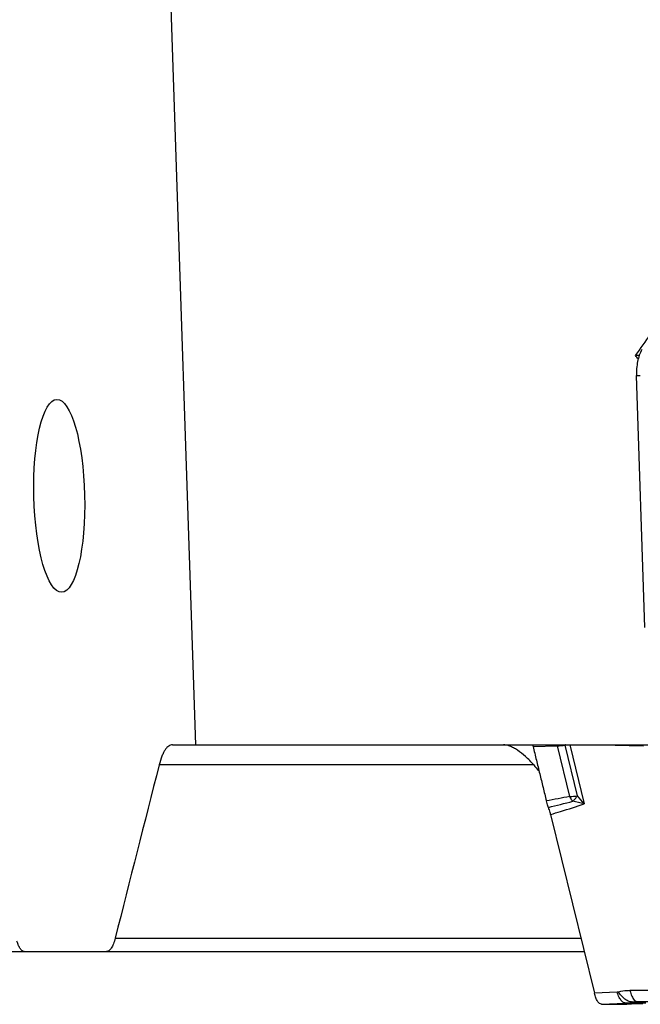
# Model space of a CAD drawing. Units: millimetres. Extents: x 0 to 841, y 0 to 594.
# Drawn here: x 436 to 450, y 98 to 119 of the extents above; entities that cross this region are included whole.
import ezdxf

# ---------------------------------------------------------------- set-up
doc = ezdxf.new("R2010")
doc.units = ezdxf.units.MM
doc.header["$LTSCALE"] = 46.255
doc.layers.add('607065213-000_CL', color=7, linetype='CONTINUOUS')
doc.layers.add('607078982-000_CL', color=7, linetype='CONTINUOUS')

msp = doc.modelspace()

# ---------------------------------------------------------------- linework, layer by layer
at = {"layer": '607065213-000_CL', "color": 7, "linetype": 'CONTINUOUS'}
for p, q in [((450.0904, 105.9709), (449.9069, 111.4594)), ((448.0399, 101.9044), (448.9931, 98.0133)), ((449.1457, 97.7775), (449.6266, 97.7731)), ((449.6317, 97.7732), (449.6266, 97.7731)), ((449.6317, 97.7732), (449.6958, 97.7765)), ((449.6958, 97.7765), (449.9106, 97.7872)), ((449.9106, 97.7872), (450.0433, 97.7939))]:
    msp.add_line(p, q, dxfattribs=at)
at = {"layer": '607065213-000_CL', "color": 9, "linetype": 'CONTINUOUS'}
for p, q in [((449.9069, 111.4594), (449.9184, 111.4594)), ((449.9184, 111.4594), (449.9609, 111.4596)), ((449.9609, 111.4596), (449.9662, 111.4596)), ((449.9662, 111.4596), (449.979, 111.4597)), ((447.6571, 103.384), (448.1855, 103.3992)), ((448.4557, 102.2962), (448.1855, 103.3992)), ((448.6236, 102.3096), (448.3528, 103.415)), ((448.4537, 103.4221), (448.7683, 102.1374)), ((449.1327, 103.4221), (450.0614, 103.4014)), ((449.4849, 98.036), (448.9931, 98.0133)), ((451.3636, 98.0855), (449.7646, 98.0704)), ((449.1457, 97.7775), (449.6642, 97.8015)), ((449.6804, 97.7758), (449.6266, 97.7731)), ((450.1119, 97.7974), (449.6642, 97.8015)), ((450.0578, 97.7947), (449.6804, 97.7758)), ((450.2742, 97.8195), (449.8255, 97.8236)), ((449.9171, 97.8352), (451.5161, 97.8503)), ((449.9171, 97.8352), (450.4447, 97.8304))]:
    msp.add_line(p, q, dxfattribs=at)
at = {"layer": '607065213-000_CL', "color": 7, "linetype": 'CONTINUOUS'}
for centre, radius, start, end in [((449.9615, 116.9191), 5.4594, 270.18428, 270.30535), ((448.6557, 103.6339), 1.0294, 191.87391, 194.0466)]:
    msp.add_arc(centre, radius, start, end, dxfattribs=at)
at = {"layer": '607065213-000_CL', "color": 9, "linetype": 'CONTINUOUS'}
for centre, radius, start, end in [((449.512, 103.7483), 1.3717, 193.75843, 194.74452), ((448.1605, 104.5561), 1.1572, 271.23882, 279.56876), ((449.6911, 104.1098), 1.5079, 207.13674, 207.43572), ((448.4493, 103.2327), 0.2063, 113.28888, 117.8939), ((458.2211, 49.7824), 53.4141, 100.53433, 101.08945), ((448.4289, 103.6871), 1.3912, 271.10277, 278.04516), ((445.2323, 99.3045), 4.5309, 38.70039, 41.54625), ((430.6738, 172.4291), 72.47, 283.8252, 284.256888), ((449.2626, 102.7167), 0.9091, 214.20795, 215.31152), ((448.041, 99.3909), 2.8412, 75.16772, 80.27932), ((449.6227, 98.7042), 0.9037, 272.62842, 282.9679)]:
    msp.add_arc(centre, radius, start, end, dxfattribs=at)
at = {"layer": '607065213-000_CL', "color": 7, "linetype": 'CONTINUOUS'}
for points, knots in [([(450.0254, 112.0238), (449.9805, 111.9439), (449.9184, 111.7565), (449.9034, 111.5616), (449.9069, 111.4594)], [0, 0, 0, 0, 0.4728259, 1, 1, 1, 1]), ([(447.6571, 103.384), (447.6818, 103.2854), (447.7292, 103.0877), (447.8024, 102.7916), (447.8745, 102.4953), (447.9236, 102.2979), (447.9473, 102.1991)], [0, 0, 0, 0, 0.2499886, 0.5000041, 0.7499951, 1, 1, 1, 1]), ([(447.9914, 102.0584), (447.9871, 102.0688), (447.9699, 102.1149), (447.9561, 102.1622), (447.9473, 102.1991)], [0, 0, 0, 0, 0.2292438, 1, 1, 1, 1]), ([(448.0399, 101.9044), (448.0364, 101.9185), (448.0227, 101.9706), (448.0064, 102.0221), (447.9914, 102.0584)], [0, 0, 0, 0, 0.2705644, 1, 1, 1, 1]), ([(449.1456, 97.7775), (449.13, 97.7777), (449.0941, 97.7927), (449.0541, 97.844), (449.0188, 97.9194), (449.0013, 97.9795), (448.9931, 98.0133)], [0, 0, 0, 0, 0.1588707, 0.3673094, 0.6473767, 1, 1, 1, 1])]:
    msp.add_open_spline(points, degree=3, knots=knots, dxfattribs=at)
at = {"layer": '607065213-000_CL', "color": 9, "linetype": 'CONTINUOUS'}
for points, knots in [([(448.5108, 102.2057), (448.506, 102.2127), (448.4865, 102.2421), (448.4686, 102.2726), (448.4557, 102.2962)], [0, 0, 0, 0, 0.2395715, 1, 1, 1, 1]), ([(448.5208, 102.1913), (448.5294, 102.1999), (448.5658, 102.2375), (448.5992, 102.2778), (448.6236, 102.3096)], [0, 0, 0, 0, 0.2339064, 1, 1, 1, 1]), ([(448.0399, 101.9044), (448.1121, 101.926), (448.356, 102.0002), (448.5988, 102.078), (448.7683, 102.1374)], [0, 0, 0, 0, 0.2954882, 1, 1, 1, 1]), ([(449.5855, 97.8441), (449.5639, 97.8675), (449.5253, 97.9302), (449.4981, 97.9975), (449.4849, 98.036)], [0, 0, 0, 0, 0.4391014, 1, 1, 1, 1]), ([(449.7646, 98.0704), (449.7432, 98.0702), (449.6599, 98.0672), (449.5767, 98.0551), (449.5164, 98.0404)], [0, 0, 0, 0, 0.2558708, 1, 1, 1, 1]), ([(449.7039, 97.854), (449.6684, 97.8736), (449.599, 97.9311), (449.5435, 98.0007), (449.5164, 98.0404)], [0, 0, 0, 0, 0.4579038, 1, 1, 1, 1]), ([(449.7646, 98.0704), (449.7761, 98.0283), (449.7998, 97.9567), (449.8371, 97.8891), (449.8589, 97.8659)], [0, 0, 0, 0, 0.577948, 1, 1, 1, 1]), ([(449.6642, 97.8015), (449.6577, 97.8016), (449.6273, 97.8061), (449.6017, 97.8266), (449.5855, 97.8441)], [0, 0, 0, 0, 0.2147896, 1, 1, 1, 1]), ([(449.8255, 97.8236), (449.8159, 97.8228), (449.7736, 97.8232), (449.7324, 97.8383), (449.7039, 97.854)], [0, 0, 0, 0, 0.2282755, 1, 1, 1, 1]), ([(449.8255, 97.8236), (449.8325, 97.8255), (449.8626, 97.8324), (449.8936, 97.835), (449.9171, 97.8352)], [0, 0, 0, 0, 0.2350032, 1, 1, 1, 1]), ([(449.8589, 97.8659), (449.8634, 97.8611), (449.8795, 97.8459), (449.9015, 97.8353), (449.9171, 97.8352)], [0, 0, 0, 0, 0.2960222, 1, 1, 1, 1])]:
    msp.add_open_spline(points, degree=3, knots=knots, dxfattribs=at)
msp.add_open_spline([(449.5164, 98.0404), (449.5061, 98.0379), (449.4955, 98.0365), (449.4849, 98.036)], degree=3, dxfattribs=at)
at = {"layer": '607078982-000_CL', "color": 9, "linetype": 'CONTINUOUS'}
for p, q in [((440.3165, 103.4221), (439.2783, 134.4747)), ((447.6706, 102.9827), (439.5193, 102.9827)), ((438.5653, 99.2149), (448.6987, 99.2149))]:
    msp.add_line(p, q, dxfattribs=at)
at = {"layer": '607078982-000_CL', "color": 7, "linetype": 'CONTINUOUS'}
for p, q in [((449.9681, 111.8942), (449.8862, 111.8924)), ((439.8085, 103.4221), (450.2137, 103.4221)), ((418.7799, 98.9221), (448.7705, 98.9221))]:
    msp.add_line(p, q, dxfattribs=at)
for centre, radius, start, end in [((1515.4026, -171.4444), 1110.3311, 165.6906039, 165.8911659), ((450.5215, 105.454), 3.773, 220.91959, 223.54257)]:
    msp.add_arc(centre, radius, start, end, dxfattribs=at)
for centre, major_axis, ratio, start_param, end_param in [((445.8105, 113.3039), (5.1359, 5.2796), 0.5474293, 4.9634909, 5.0436845), ((445.9123, 110.2598), (-5.4245, 5.2662), 0.5350042, -1.8122428, -1.7995083)]:
    msp.add_ellipse(centre, major_axis=major_axis, ratio=ratio, start_param=start_param, end_param=end_param, dxfattribs=at)
msp.add_ellipse((437.3466, 108.8404), major_axis=(-0.0515, 2.0997), ratio=0.2631076, dxfattribs=at)
for points, knots in [([(439.8085, 103.4221), (439.7948, 103.4221), (439.7661, 103.417), (439.7251, 103.3951), (439.6859, 103.3596), (439.6483, 103.3106), (439.6124, 103.2481), (439.5638, 103.1394), (439.536, 103.048), (439.5193, 102.9827)], [0, 0, 0, 0, 0.0738192, 0.1543901, 0.2476049, 0.3574435, 0.4864145, 0.6360516, 1, 1, 1, 1]), ([(447.6706, 102.9827), (447.6149, 103.0469), (447.5029, 103.1618), (447.3515, 103.2826), (447.2342, 103.3541), (447.1549, 103.392), (447.0817, 103.4157), (447.0343, 103.4221), (447.0123, 103.4221)], [0, 0, 0, 0, 0.3151385, 0.5936554, 0.7155264, 0.824046, 0.9186573, 1, 1, 1, 1]), ([(436.5849, 98.9221), (436.5779, 98.9221), (436.563, 98.9248), (436.5417, 98.9362), (436.521, 98.9547), (436.4916, 98.9912), (436.4578, 99.0556), (436.4369, 99.1135), (436.4266, 99.1466)], [0, 0, 0, 0, 0.0730062, 0.1540342, 0.2485407, 0.3599042, 0.6396828, 1, 1, 1, 1]), ([(438.5653, 99.2149), (438.5544, 99.1716), (438.5362, 99.111), (438.5045, 99.0386), (438.481, 98.9969), (438.4564, 98.9641), (438.4307, 98.9403), (438.4039, 98.9255), (438.3849, 98.9221), (438.3759, 98.9221)], [0, 0, 0, 0, 0.3638916, 0.5138837, 0.6432518, 0.7533625, 0.8465775, 0.9267988, 1, 1, 1, 1])]:
    msp.add_open_spline(points, degree=3, knots=knots, dxfattribs=at)

doc.saveas('drawing.dxf')
